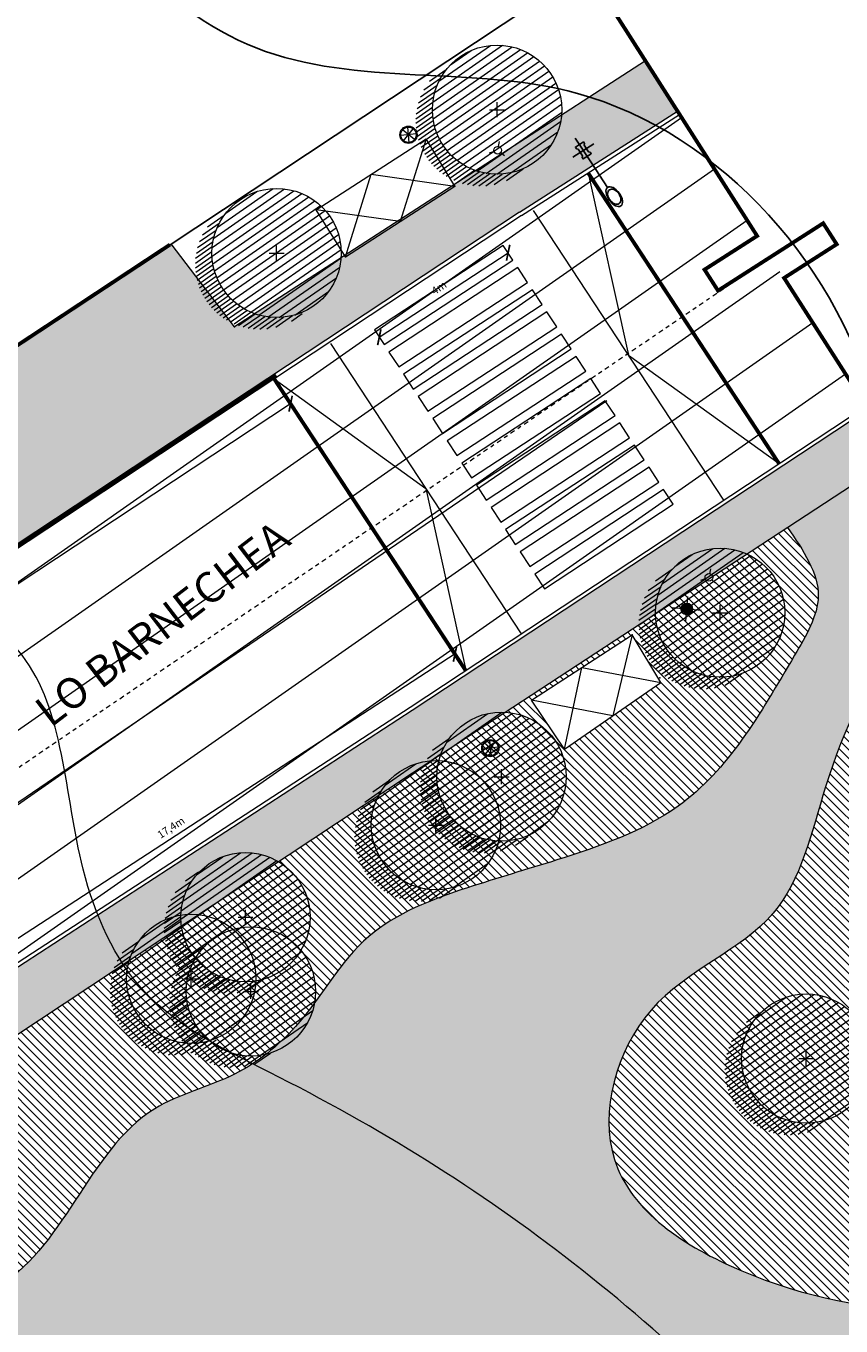
# Model space of a CAD drawing. Units: millimetres. Extents: x 272 to 4788, y 164 to 1506.
# Drawn here: x 1988 to 2009, y 1037 to 1071 of the extents above; entities that cross this region are included whole.
import ezdxf

# ---------------------------------------------------------------- set-up
doc = ezdxf.new("R2010")
doc.units = ezdxf.units.MM
doc.header["$LTSCALE"] = 0.1
doc.linetypes.add('ACAD_ISO03W100', pattern=[30, 12, -18])
doc.linetypes.add('CENTER', pattern=[2, 1.25, -0.25, 0.25, -0.25])
doc.layers.get('Defpoints').update_dxf_attribs({"color": 1})
for name, color, linetype, lineweight in [('00_arbol_exitente', 64, 'Continuous', 20), ('00_linea_cierro', 7, 'Continuous', 25), ('00_linea_ejes_calle', 254, 'Continuous', 18), ('00_linea_soleras_solerillas', 250, 'Continuous', 18), ('00_otros_poste_rollizo', 250, 'Continuous', 15), ('00_otros_señaletica', 7, 'Continuous', 15), ('02_linea_corte', 7, 'Continuous', 18), ('03_hatch_area_verde', 64, 'Continuous', 13), ('A01_NUEVO', 1, 'Continuous', 9), ('A09_ARBOL', 64, 'Continuous', 18), ('ACERAS', 7, 'Continuous', 15), ('ACHURADO ACERAS', 251, 'Continuous', 25), ('ACHURADO PAVIMENTOS', 252, 'Continuous', 18), ('BANCAS', 250, 'Continuous', 15), ('BASURERO', 250, 'Continuous', 15), ('C-TOPO-MINR', 8, 'Continuous', 9), ('TEXTOS', 7, 'Continuous', 13), ('VARIOS', 7, 'Continuous', 5)]:
    doc.layers.add(name, color=color, linetype=linetype, lineweight=lineweight)
for name, color, linetype in [('00_linea_accesos', 7, 'Continuous'), ('00_otros_luminaria', 250, 'Continuous'), ('00_otros_poste_hormigon', 2, 'Continuous')]:
    doc.layers.add(name, color=color, linetype=linetype)
doc.styles.get("Standard").update_dxf_attribs({"font": 'arial.ttf'})
doc.styles.add('TEXTOS', font='romans.shx', dxfattribs={"height": 0.4})
doc.dimstyles.new('Nixie', dxfattribs={"dimtxt": 0.2, "dimasz": 0.3, "dimexe": 0, "dimexo": 0, "dimgap": 0.1, "dimtad": 1, "dimdec": 1, "dimtxsty": 'Standard', "dimblk": 'ARCHTICK', "dimcen": 2.5, "dimse1": 1, "dimse2": 1, "dimclrd": 256, "dimclre": 256, "dimadec": 0, "dimazin": 0, "dimtfac": 1, "dimtdec": 1, "dimtmove": 0, "dimatfit": 3, "dimldrblk": 'ARCHTICK', "dimfxl": 1, "dimlwd": -1, "dimarcsym": 0})

# ---------------------------------------------------------------- blocks, each defined once
blk = doc.blocks.new('se')
at = {"layer": '00_otros_luminaria'}
blk.add_lwpolyline([(10760.65515653845, 10402.29804196354), (10759.93140901389, 10402.03536752906)], dxfattribs=at)
for major_axis, ratio in [((0.275078216874956, 0.1112723392814396), 0.5333930171091196), ((-0.2031837162126208, -0.0817855473953486), 0.6551279871018516)]:
    blk.add_ellipse((10759.65633079702, 10401.92409518979), major_axis=major_axis, ratio=ratio, dxfattribs=at)
at = {"layer": '00_otros_poste_hormigon'}
for points in [[(10760.65515653845, 10402.29804196354), (10761.38134331311, 10402.55407471205)], [(10761.12631569626, 10402.11955093291), (10760.9101841553, 10402.73256574268)]]:
    blk.add_lwpolyline(points, dxfattribs=at)
blk.add_lwpolyline([(10760.93249522317, 10402.26328201587), (10760.9508129125, 10402.30155030898), (10761.14886385104, 10402.37137742221), (10761.18713214415, 10402.35305973288), (10761.23428712952, 10402.36968523603), (10761.15115961377, 10402.60546016287), (10761.1040046284, 10402.58883465972), (10761.08568693907, 10402.55056636661), (10760.88763600052, 10402.48073925338), (10760.84936770741, 10402.49905694271), (10760.80221272205, 10402.48243143956), (10760.8853402378, 10402.24665651272)], close=True, dxfattribs=at)
blk = doc.blocks.new('shrub4')
at = {"layer": 'A09_ARBOL', "lineweight": 5}
h = blk.add_hatch(dxfattribs=at)
h.set_pattern_fill('ANSI31', color=256, scale=9e-05)
h.set_pattern_definition([(45, (0, 0), (-0.0002020557627240559, 0.000202055762724056), [])])
h.paths.add_polyline_path([(-0.0027211685513275, 6.05080416186e-05, 1), (0.0026822058713769, 6.05080416186e-05, 1)])
h = blk.add_hatch(dxfattribs=at)
h.set_pattern_fill('ANSI31', color=251, scale=5e-05)
h.set_pattern_definition([(45, (0, 0), (-0.0001122532015133644, 0.0001122532015133644), [])])
h.paths.add_polyline_path([(-0.0027211685513275, 6.05080416186e-05, -0.158228174763423), (-0.0022061601398753, 0.0016471868415186, 0.2402399967373125), (-0.0033211685513275, -0.0005394919583814, 0.7267754692709971), (0.0015671974599247, -0.0021261707582814, -0.612591115640022)])
at = {"layer": 'A09_ARBOL', "color": 7}
for p, q in [((-0.0003272337627916, 6.2429860977e-06), (0.0002882710828409999, 0.0001147730971395)), ((3.47837155456e-05, -0.0002472443811977), (-7.37463954962e-05, 0.0003682604644349))]:
    blk.add_line(p, q, dxfattribs=at)
at = {"layer": 'A09_ARBOL'}
blk.add_circle((-1.94813399753e-05, 6.05080416186e-05), 0.0027016872113522, dxfattribs=at)
blk = doc.blocks.new('SEÑALETICA')
at = {"layer": '00_otros_señaletica'}
for p, q in [((-4.24764498817489, 7.824944632903099), (-4.361717379006843, 7.759084907349166)), ((-4.161042447796448, 8.106664084010964), (-4.161042447796447, 7.974944632903099)), ((-3.960367516586049, 7.759084907349166), (-4.074439907418003, 7.824944632903098))]:
    blk.add_line(p, q, dxfattribs=at)
blk.add_circle((-4.161042447796446, 7.874944632903099), 0.1, dxfattribs=at)
blk = doc.blocks.new('fytj')
at = {"layer": 'BASURERO'}
for points in [[(10001.14947405931, 10000.10646832999), (10000.99052594069, 10000.47353167001)], [(10000.99948115599, 10000.10284473654), (10001.14051884401, 10000.47715526345)], [(10001.25715526345, 10000.21948115599), (10000.88284473654, 10000.36051884401)], [(10001.25163540721, 10000.37371725538), (10000.88836459279, 10000.20628274462)]]:
    blk.add_lwpolyline(points, dxfattribs=at)
for radius in [0.225, 0.2]:
    blk.add_circle((10001.07, 10000.29), radius, dxfattribs=at)
blk = doc.blocks.new('PTR')
h = blk.add_hatch()
h.set_pattern_fill('WOOD8', color=256, scale=0.1, angle=59.99999999999999, style=0, pattern_type=2)
h.set_pattern_definition([(49.69519999999999, (-14.61123669294401, -5.131172955254028), (0.3866021446292377, 0.4696155817057332), [0.0111803, -1.106853599999998]), (59.99999999999999, (-14.60400464213644, -5.1226466758124), (-0.0366025403784439, 0.1366025403784439), [0.011, -0.08900000000000001]), (78.43489999999998, (-14.59850464213644, -5.113120396370771), (0.0133976196361741, 0.2232050385548776), [0.0094868, -0.3067409]), (232.8750000000001, (-14.59660271834779, -5.10382616773671), (0.4366024105783609, 0.5562179014499755), [0.0080623, -0.7981635000000002]), (234.8056, (-14.60146874375158, -5.110254370966987), (0.5866021603275298, 0.8160257005770558), [0.0110454, -1.093490699999999]), (254.0362, (-14.60783476915536, -5.119280650408616), (-0.0633976551584943, -0.3098075712874923), [0.0123693, -0.3999412000000001]), (69.46230000000001, (-14.60723669294401, -5.124244752023752), (0.1633976594561176, 0.4830126758563202), [0.0060828, -0.6021935]), (53.65980000000003, (-14.60510271834779, -5.118548599601046), (-0.4866026472506856, -0.6428201923437649), [0.0090554, -0.8964831]), (245.7106, (-14.59973669294401, -5.111254370966987), (-0.3633973169429081, -0.829422879212586), [0.0100499, -0.9949377]), (228.6901, (-14.60387066754022, -5.120414625004832), (0.2866023729291713, 0.2964103450508066), [0.005099, -0.5048029]), (54.80559999999996, (-14.61487066754022, -5.139467183888089), (-0.5866021603275297, -0.8160257005770558), [0.0110454, -1.093490699999999]), (48.6901, (-14.60850464213644, -5.13044090444646), (-0.2866023729291714, -0.2964103450508064), [0.010198, -0.4997039000000001]), (59.99999999999999, (-14.60177259132887, -5.122780650408616), (-0.0366025403784439, 0.1366025403784439), [0.012, -0.08800000000000001]), (80.55600000000003, (-14.59577259132887, -5.112388345563203), (0.0767953581902945, 0.5330126614553583), [0.008544, -0.8458564]), (63.8141, (-14.59437066754023, -5.103960142332926), (0.6133968963421915, 1.262435814464475), [0.0150333, -1.488296299999999]), (54.80559999999996, (-14.58773669294401, -5.09046976127616), (-0.5866021603275297, -0.8160257005770558), [0.0110454, -1.093490699999999]), (59.99999999999999, (-14.58137066754022, -5.081443481834532), (-0.0366025403784439, 0.1366025403784439), [0.011, -0.08900000000000001]), (65.19440000000002, (-14.62587066754023, -5.158519742771347), (0.4133979066769596, 0.9160252230470008), [0.0110454, -1.093490699999999]), (54.80559999999996, (-14.62123669294401, -5.148493463329717), (-0.5866021603275297, -0.8160257005770558), [0.0110454, -1.093490699999999]), (59.99999999999999, (-14.6276027183478, -5.157519742771346), (-0.0366025403784439, 0.1366025403784439), [0.006, -0.094]), (65.19440000000002, (-14.62460271834779, -5.152323590348639), (0.4133979066769596, 0.9160252230470008), [0.0110454, -1.093490699999999]), (59.99999999999999, (-14.61996874375158, -5.142297310907011), (-0.0366025403784439, 0.1366025403784439), [0.01, -0.09]), (70.30480000000001, (-14.61496874375158, -5.133637056869167), (-0.2133979514555524, -0.5696150692593323), [0.0111803, -1.106853599999998]), (65.19440000000002, (-14.61120079455915, -5.123110777427537), (0.4133979066769596, 0.9160252230470008), [0.0110454, -1.093490699999999]), (54.80559999999996, (-14.60656681996293, -5.113084497985909), (-0.5866021603275297, -0.8160257005770558), [0.0110454, -1.093490699999999]), (54.80559999999996, (-14.60020079455915, -5.104058218544281), (-0.5866021603275297, -0.8160257005770558), [0.0110454, -1.093490699999999]), (51.86989999999996, (-14.59383476915536, -5.095031939102652), (-0.3866024734134899, -0.4696152551208509), [0.0141421, -0.6929646000000002]), (59.99999999999999, (-14.58510271834779, -5.083907583449668), (-0.0366025403784439, 0.1366025403784439), [0.015, -0.085]), (47.47120000000005, (-14.53514119412073, -5.117371685064807), (0.3366025220215779, 0.3830127494882165), [0.009219499999999999, -0.9127349]), (54.28940000000003, (-14.52890914331316, -5.110577456430747), (-0.5366026254066771, -0.729422747745957), [0.0100499, -0.9949377]), (68.13010000000001, (-14.53514119412073, -5.117371685064807), (0.2133975042326226, 0.5696151907024058), [0.007071099999999999, -0.7000357000000001]), (69.46230000000001, (-14.53250721952451, -5.110809507238315), (0.1633976594561176, 0.4830126758563202), [0.0121655, -0.5961107000000001]), (59.99999999999999, (-14.57823927033208, -5.186019742771347), (-0.0366025403784439, 0.1366025403784439), [0.012, -0.08800000000000001]), (50.53769999999995, (-14.57223927033208, -5.175627437925933), (-0.3366024179134131, -0.3830128619360765), [0.0060828, -0.6021935]), (261.8014, (-14.5683732449283, -5.170931285503227), (0.0633974810229658, 0.3098076403037902), [0.0053852, -0.5331312999999999]), (252.9946, (-14.56914119412073, -5.176261412522148), (0.2767951674184509, 0.8794228087739601), [0.0133417, -1.320824699999999]), (52.87500000000004, (-14.52964119412073, -5.107845405623177), (-0.4366024105783611, -0.5562179014499755), [0.0080623, -0.7981635000000002]), (67.12500000000001, (-14.52964119412073, -5.107845405623177), (0.2633976274061676, 0.6562177296393721), [0.0080623, -0.7981635000000002]), (59.99999999999999, (-14.57650721952451, -5.187019742771347), (-0.0366025403784439, 0.1366025403784439), [0.008, -0.092]), (254.0362, (-14.57250721952451, -5.180091539541071), (-0.0633976551584943, -0.3098075712874923), [0.0082462, -0.4040644000000002]), (56.63350000000007, (-14.56810529573586, -5.166467183888088), (-0.8866034559312279, -1.335640039168143), [0.0170294, -1.685909299999999]), (57.70939999999996, (-14.55873927033208, -5.152244752023753), (-1.286602179047138, -2.028461192613308), [0.02502, -2.4769792]), (63.17980000000002, (-14.5453732449283, -5.131094116929142), (0.7633982605138283, 1.522242782084914), [0.0180278, -1.784747899999999]), (69.46230000000001, (-14.53723927033208, -5.115005659661019), (0.1633976594561176, 0.4830126758563202), [0.0182483, -0.5900280000000003]), (70.30480000000001, (-14.57044504169802, -5.190519742771347), (-0.2133979514555524, -0.5696150692593323), [0.0111803, -1.106853599999998]), (75.94540000000002, (-14.56667709250559, -5.179993463329717), (-0.1133974755413784, -0.3964101669469926), [0.0145602, -0.7134508]), (59.99999999999999, (-14.56314119412073, -5.165869107676736), (-0.0366025403784439, 0.1366025403784439), [0.013, -0.087]), (51.86989999999996, (-14.55664119412073, -5.154610777427538), (-0.3866024734134899, -0.4696152551208509), [0.0141421, -0.6929646000000002]), (63.57630000000001, (-14.54790914331316, -5.143486421774555), (0.663398296240913, 1.34903769821024), [0.0160312, -1.587090699999999]), (51.25379999999996, (-14.54077516871694, -5.129130015314005), (0.4366028706721055, 0.5562175153230046), [0.0131529, -1.302141699999998]), (45.96380000000007, (-14.53254311790938, -5.118871685064807), (-0.2366023994404796, -0.2098077655513679), [0.0123693, -0.3999412000000001]), (59.99999999999999, (-14.52394504169802, -5.109979380219394), (-0.0366025403784439, 0.1366025403784439), [0.006999999999999999, -0.09300000000000001]), (234.8056, (-14.56810529573586, -5.166467183888088), (0.5866021603275298, 0.8160257005770558), [0.0220907, -1.082445399999999]), (55.23640000000007, (-14.58430144815857, -5.182519742771347), (-0.6366018544013781, -0.9026284494834996), [0.0240832, -1.1800763]), (59.99999999999999, (-14.570569397351, -5.162735133080519), (-0.0366025403784439, 0.1366025403784439), [0.023, -0.077]), (64.08560000000001, (-14.559069397351, -5.142816548793479), (0.5633978020202516, 1.175832844442542), [0.0280713, -1.375495499999999]), (59.99999999999999, (-14.54680144815857, -5.117567837487512), (-0.0366025403784439, 0.1366025403784439), [0.025, -0.075]), (67.12500000000001, (-14.5661149146791, -5.193019742771346), (0.2633976274061676, 0.6562177296393721), [0.0241868, -0.7820390000000002]), (66.34020000000001, (-14.55671299089044, -5.170735133080519), (0.3133972930099565, 0.7428203502397343), [0.0181108, -0.8874277000000002]), (57.51040000000003, (-14.54944504169802, -5.154146675812401), (-1.186604061541462, -1.855254950003443), [0.0230217, -2.2791512]), (53.4802, (-14.53707901629424, -5.134728091525359), (-1.559807569563911, -2.101666055466476), [0.0352278, -3.487555200000001]), (63.01280000000001, (-14.62240656592509, -5.160519742771347), (0.8133971047134689, 1.608845933068966), [0.0190263, -1.883603499999999]), (51.86989999999996, (-14.61377259132887, -5.143565260099443), (-0.3866024734134899, -0.4696152551208509), [0.0212132, -0.6858936]), (57.61410000000002, (-14.60067451511752, -5.126878726619969), (-1.236601074458929, -1.941859335545044), [0.0240208, -2.3780616]), (70.61970000000002, (-14.58780848971373, -5.106594116929144), (-0.3767941394554353, -1.05262821015468), [0.0162788, -1.6116032]), (59.99999999999999, (-14.58240656592509, -5.091237710468591), (-0.0366025403784439, 0.1366025403784439), [0.02, -0.08]), (56.82019999999997, (-14.6327988707705, -5.154519742771346), (-0.9366017897561209, -1.422243677852283), [0.0180278, -1.784747899999999]), (66.009, (-14.62293284536672, -5.139431285503226), (-0.4133975062746643, -0.9160253480863612), [0.019105, -1.891392299999999]), (66.70980000000003, (-14.61516489617429, -5.121976802831322), (-0.3633980394089321, -0.8294226438759942), [0.0171172, -1.694606999999999]), (54.28940000000003, (-14.60839694698185, -5.106254370966987), (-0.5366026254066771, -0.729422747745957), [0.0200998, -0.9848878]), (47.90519999999999, (-14.59666489617428, -5.089933862891298), (-0.6232055939747374, -0.6794224056278131), [0.0143178, -1.417464299999999]), (69.46230000000001, (-14.58706681996293, -5.079309507238317), (0.1633976594561176, 0.4830126758563202), [0.0121655, -0.5961107000000001]), (63.8141, (-14.6163443880986, -5.164019742771346), (0.6133968963421915, 1.262435814464475), [0.0150333, -1.488296299999999]), (47.19570000000002, (-14.60971041350238, -5.150529361714579), (-0.9098081532707784, -0.9758324690707804), [0.022561, -2.233541799999999]), (59.99999999999999, (-14.59438028648346, -5.133976802831323), (-0.0366025403784439, 0.1366025403784439), [0.025, -0.075]), (65.44030000000001, (-14.58188028648346, -5.112326167736712), (-0.4633980492993095, -1.002627639762964), [0.021095, -2.0884073]), (66.70980000000003, (-14.57311233729103, -5.093139634257239), (-0.3633980394089321, -0.8294226438759942), [0.0171172, -1.694606999999999]), (59.99999999999999, (-14.63886104859699, -5.151019742771346), (-0.0366025403784439, 0.1366025403784439), [0.017, -0.083]), (68.13010000000001, (-14.63036104859699, -5.136297310907012), (0.2133975042326226, 0.5696151907024058), [0.0282843, -0.6788225]), (57.61410000000002, (-14.61982515021213, -5.110048599601046), (-1.236601074458929, -1.941859335545044), [0.0240208, -2.3780616]), (54.47250000000007, (-14.60695912480835, -5.08976398991022), (1.223203900568716, 1.718654227868456), [0.0311448, -3.083337499999998]), (66.84280000000001, (-14.56005273685261, -5.196519742771347), (-0.6767941948764379, -1.572243531378614), [0.0251794, -2.492756299999999]), (59.99999999999999, (-14.55015081306396, -5.173369107676736), (-0.0366025403784439, 0.1366025403784439), [0.028, -0.07200000000000001]), (56.34780000000008, (-14.53615081306396, -5.149120396370772), (-1.723204027887969, -2.584679468403615), [0.04709559999999999, -4.6624691]), (59.99999999999999, (-14.59036362598506, -5.179019742771347), (-0.0366025403784439, 0.1366025403784439), [0.024, -0.076]), (64.76360000000001, (-14.57836362598506, -5.158235133080519), (0.4633982402305806, 1.002627602749625), [0.0240832, -1.1800763]), (58.15239999999999, (-14.56809567679263, -5.136450523389693), (-1.586602073403736, -2.548076534575054), [0.0310161, -3.070596399999999]), (57.27370000000004, (-14.55172965138885, -5.110103735872375), (-1.086602210252175, -1.682051032227968), [0.0210238, -2.0813558]), (54.80559999999996, (-14.60422003244561, -5.171019742771347), (-0.5866021603275297, -0.8160257005770558), [0.0220907, -1.082445399999999]), (59.99999999999999, (-14.59148798163805, -5.152967183888089), (-0.0366025403784439, 0.1366025403784439), [0.032, -0.068]), (61.90920000000001, (-14.57548798163805, -5.125254370966985), (1.36339531186154, 2.561474799161044), [0.0300167, -2.971649499999999]), (63.57630000000001, (-14.56135400704183, -5.098773608853454), (0.663398296240913, 1.34903769821024), [0.0160312, -1.587090699999999])])
edge = h.paths.add_edge_path()
edge.add_arc((-4.393229320548408, 7.926001110509358), 0.15, 0, 360)
for points in [[(-4.393229320548408, 7.601001110509357), (-4.393229320548408, 8.251001110509357)], [(-4.778229320548406, 7.926001110509358), (-4.008229320548408, 7.926001110509358)]]:
    blk.add_lwpolyline(points)
blk.add_circle((-4.393229320548408, 7.926001110509358), 0.15)
blk = doc.blocks.new('_ArchTick')
at = {"color": 0, "linetype": 'ByBlock', "lineweight": 100, "const_width": 0.15}
blk.add_lwpolyline([(-0.5, -0.5), (0.5, 0.5)], dxfattribs=at)
blk = doc.blocks.new('*D90')
at = {"layer": 'A01_NUEVO', "transparency": 16777216}
blk.add_line((1997.040494903183, 1062.856577234181), (2000.401330049007, 1065.061466298327), dxfattribs=at)
at = {"layer": 'Defpoints', "color": 0, "linetype": 'ACAD_ISO03W100', "transparency": 16777216}
for p in [(2000.274629340601, 1065.254591748824), (2000.401330049007, 1065.061466298327), (1996.913794194777, 1063.049702684678)]:
    blk.add_point(p, dxfattribs=at)
at = {"layer": 'A01_NUEVO', "linetype": 'ACAD_ISO03W100', "transparency": 16777216, "xscale": 0.3, "yscale": 0.3, "zscale": 0.3}
for p, rotation in [((2000.401330049007, 1065.061466298327), 33.26703449966761), ((1997.040494903183, 1062.856577234181), 213.2670344996676)]:
    blk.add_blockref('_ArchTick', p, dxfattribs=dict(at, rotation=rotation))
at = {"layer": 'A01_NUEVO', "color": 0, "linetype": 'ACAD_ISO03W100', "lineweight": 100, "transparency": 16777216, "insert": (1998.611204108107, 1064.126246387628), "char_height": 0.2, "attachment_point": 5, "rotation": 33.26703449966761}
blk.add_mtext('4m', dxfattribs=at)
blk = doc.blocks.new('*D91')
at = {"layer": 'A01_NUEVO', "transparency": 16777216}
blk.add_line((1994.728727365598, 1061.121902521573), (1973.947851384721, 1047.383032119442), dxfattribs=at)
at = {"layer": 'Defpoints', "color": 0, "linetype": 'ACAD_ISO03W100', "transparency": 16777216}
for p in [(1994.300048480522, 1061.770305373165), (1973.519172499644, 1048.031434971034), (1973.947851384721, 1047.383032119442)]:
    blk.add_point(p, dxfattribs=at)
at = {"layer": 'A01_NUEVO', "linetype": 'ACAD_ISO03W100', "transparency": 16777216, "xscale": 0.3, "yscale": 0.3, "zscale": 0.3}
for p, rotation in [((1994.728727365598, 1061.121902521573), 33.46990575679204), ((1973.947851384721, 1047.383032119442), 213.4699057567921)]:
    blk.add_blockref('_ArchTick', p, dxfattribs=dict(at, rotation=rotation))
at = {"layer": 'A01_NUEVO', "color": 0, "linetype": 'ACAD_ISO03W100', "lineweight": 100, "transparency": 16777216, "insert": (1984.216854279608, 1054.436145278485), "char_height": 0.2, "attachment_point": 5, "rotation": 33.46990575679208}
blk.add_mtext('24,9m', dxfattribs=at)
blk = doc.blocks.new('*D94')
at = {"layer": 'A01_NUEVO', "transparency": 16777216}
blk.add_line((1999.016982799538, 1054.593394277741), (1984.471560208827, 1045.110183677393), dxfattribs=at)
at = {"layer": 'Defpoints', "color": 0, "linetype": 'ACAD_ISO03W100', "transparency": 16777216}
for p in [(1999.296221777538, 1054.165095349249), (1984.471560208827, 1045.110183677393), (1984.750799186826, 1044.6818847489)]:
    blk.add_point(p, dxfattribs=at)
at = {"layer": 'A01_NUEVO', "linetype": 'ACAD_ISO03W100', "transparency": 16777216, "xscale": 0.3, "yscale": 0.3, "zscale": 0.3}
for p, rotation in [((1999.016982799538, 1054.593394277741), 33.1032311395037), ((1984.471560208827, 1045.110183677393), 213.1032311395037)]:
    blk.add_blockref('_ArchTick', p, dxfattribs=dict(at, rotation=rotation))
at = {"layer": 'A01_NUEVO', "color": 0, "linetype": 'ACAD_ISO03W100', "lineweight": 100, "transparency": 16777216, "insert": (1991.624014367376, 1050.03624031458), "char_height": 0.2, "attachment_point": 5, "rotation": 33.10323113950366}
blk.add_mtext('17,4m', dxfattribs=at)

msp = doc.modelspace()

# ---------------------------------------------------------------- hatches: boundary and pattern name
at = {"layer": '03_hatch_area_verde'}
h = msp.add_hatch(dxfattribs=at)
h.set_pattern_fill('ANSI31', color=256, scale=0.05, angle=90, style=0)
h.set_pattern_definition([(135, (0, 0), (-0.1122532015133644, -0.1122532015133644), [])])
edge = h.paths.add_edge_path()
edge.add_spline(control_points=[(1981.955258079668, 1038.45212841751), (1982.504071167049, 1038.234811627282), (1984.081505526983, 1037.61020851681), (1988.431459193623, 1037.51431175285), (1989.683489568212, 1042.621825870169), (1993.270690667242, 1043.438161675978), (1995.207167887136, 1045.004632357147), (1996.479725358214, 1047.457636756021), (1999.226740875354, 1048.483096591647), (2001.824405243664, 1049.237674739068), (2003.605316779067, 1049.852298512116), (2004.439075664875, 1050.356577206321)], knot_values=[9.079526448120092, 9.079526448120092, 9.079526448120092, 9.079526448120092, 10.86946451963246, 14.224264218299, 20.49392482619083, 22.76625066039029, 24.7781617602958, 27.81304299170914, 30.6846359397935, 33.12644794172742, 36.09914842836604, 36.09914842836604, 36.09914842836604, 36.09914842836604], degree=3, periodic=0)
edge.add_line((2004.439075664877, 1050.356577206322), (1998.978766520749, 1052.182080879675))
edge.add_line((1998.978766520749, 1052.182080879676), (1997.909738045769, 1051.481912088782))
edge.add_line((1997.90973804577, 1051.481912088781), (1984.284616048621, 1042.455295249523))
edge.add_arc((2020.145348421561, 1018.909409380405), 42.89989356263322, 146.7113998898377, 152.90016352482)
edge = h.paths.add_edge_path(flags=16)
edge.add_line((1986.577141137218, 1039.943167812865), (1986.618999789829, 1039.936250212015))
edge.add_line((1986.618999789829, 1039.936250212015), (1986.648117332966, 1039.895603334131))
edge.add_line((1986.648117332965, 1039.895603334132), (1986.546500138254, 1039.822809476293))
edge.add_line((1986.546500138252, 1039.822809476293), (1986.662970310725, 1039.660221964847))
edge.add_line((1986.662970310726, 1039.660221964848), (1987.117078291193, 1039.038454902288))
edge.add_ellipse((1987.300655891551, 1038.805326560949), major_axis=(-0.1835776003595916, 0.2331283413379898), ratio=0.5333930171060275, start_angle=0, end_angle=359.9999999999999)
edge.add_line((1987.11707829119, 1039.03845490229), (1986.662970310726, 1039.660221964847))
edge.add_line((1986.662970310726, 1039.660221964848), (1986.546500138253, 1039.822809476293))
edge.add_line((1986.546500138252, 1039.822809476293), (1986.444882943541, 1039.750015618454))
edge.add_line((1986.444882943542, 1039.750015618453), (1986.415765400406, 1039.790662496339))
edge.add_line((1986.415765400406, 1039.790662496338), (1986.300389320087, 1040.003238036065))
edge.add_line((1986.300389320087, 1040.003238036066), (1986.258530667476, 1040.010155636917))
edge.add_line((1986.258530667475, 1040.010155636915), (1986.229413124341, 1040.0508025148))
edge.add_line((1986.229413124342, 1040.050802514802), (1986.432647513764, 1040.196390230478))
edge.add_line((1986.432647513764, 1040.196390230477), (1986.461765056899, 1040.155743352591))
edge.add_line((1986.461765056899, 1040.15574335259), (1986.577141137216, 1039.943167812864))
edge = h.paths.add_edge_path(flags=0)
edge.add_ellipse((1987.300655891551, 1038.805326560949), major_axis=(-0.1352091464687027, 0.172310722263615), ratio=0.6551279871022819, start_angle=0, end_angle=360)
edge = h.paths.add_edge_path()
edge.add_spline(control_points=[(2004.439075664875, 1050.356577206321), (2004.574119217712, 1050.438255000279), (2006.062012653426, 1051.413681418075), (2007.249393622504, 1053.512567240173), (2008.843754019502, 1056.198981607193), (2008.095143813099, 1057.294799981564), (2007.690136800592, 1057.887662853042)], knot_values=[0, 0, 0, 0, 0.4814869647155309, 5.457642847713753, 7.120013407542068, 9.079526448120092, 9.079526448120092, 9.079526448120092, 9.079526448120092], degree=3, periodic=0)
edge.add_line((2007.690136800592, 1057.887662853042), (2005.748785317087, 1056.616159097326))
edge.add_line((2005.748785317087, 1056.616159097326), (2005.813640636526, 1056.43698129202))
edge.add_line((2005.813640636526, 1056.436981292019), (2005.547585004598, 1056.484381335722))
edge.add_line((2005.5475850046, 1056.484381335722), (1998.978766520751, 1052.182080879675))
edge.add_line((1998.978766520749, 1052.182080879676), (2004.439075664877, 1050.356577206323))
h.paths.add_polyline_path([(2001.870410888839, 1052.101040209749), (2001.007936088429, 1053.386418242463), (2003.637617639705, 1055.084658868306), (2004.384972658893, 1053.842059713684)], flags=16)
edge = h.paths.add_edge_path()
edge.add_spline(control_points=[(2012.505631252819, 1056.189889413327), (2011.936997600455, 1055.846960334626), (2010.057213347229, 1054.713293751432), (2008.871064830316, 1052.001720386139), (2008.299711094204, 1049.769030857122), (2008.058456062464, 1049.146537255017)], knot_values=[0, 0, 0, 0, 1.963992176228347, 6.492576744007938, 8.488206568442116, 8.488206568442116, 8.488206568442116, 8.488206568442116], degree=3, periodic=0)
edge.add_line((2008.058456062455, 1049.146537254988), (2018.383676752483, 1045.694584663972))
edge.add_line((2018.383676752482, 1045.694584663971), (2012.505631252818, 1056.189889413328))
edge = h.paths.add_edge_path()
edge.add_spline(control_points=[(2008.058456062464, 1049.146537255017), (2007.868035778026, 1048.655209020658), (2007.037781435968, 1047.030545401276), (2003.646303613799, 1045.878695331113), (2002.31802032091, 1040.866566396974), (2008.095215140284, 1037.11428358723), (2015.446679036204, 1037.089769139788), (2019.060078674785, 1040.803357747879), (2020.369424385435, 1042.149013850621)], knot_values=[8.488206568442116, 8.488206568442116, 8.488206568442116, 8.488206568442116, 10.06333806337935, 14.12895319026284, 18.14254183694703, 22.5552403179454, 32.23066114406858, 37.72901775009338, 37.72901775009338, 37.72901775009338, 37.72901775009338], degree=3, periodic=0)
edge.add_line((2020.369424385435, 1042.149013850621), (2018.383676752482, 1045.694584663972))
edge.add_line((2018.383676752482, 1045.694584663971), (2008.058456062453, 1049.146537254987))
at = {"layer": 'ACHURADO ACERAS', "lineweight": 18}
h = msp.add_hatch(dxfattribs=at)
h.set_pattern_fill('AR-SAND', color=256, scale=0.006999999999999999, angle=61.51406376166874)
h.set_pattern_definition([(99.01406376166867, (2961.462005203199, -521.6720353199377), (-0.3064552921106116, 0.1535513077525544), [0, -0.2702559999999996, 0, -0.3022599999999996, 0, -0.2889249999999996]), (69.01406376166871, (2961.462005203199, -521.6720353199377), (-0.2909515735232499, 0.5158902899255469), [0, -0.145796, 0, -0.243586, 0, -0.09334500000000001]), (29.0140637616687, (2961.357700623679, -521.8642529578572), (0.2631965762031838, 0.4871409959776753), [0, -0.0889, 0, -0.3200399999999999, 0, -0.4178299999999999]), (19.01406376166869, (2961.357700623679, -521.8642529578572), (0.1177629049853506, 0.5442083318515173), [0, -0.04445, 0, -0.209804, 0, -0.24003])])
h.paths.add_polyline_path([(1985.697616970884, 1056.20285458039), (1985.288788393836, 1056.793078318599), (1986.789471569819, 1057.734996823318), (1987.163146267544, 1057.171760659991), (2000.696179403056, 1066.118861281142), (2004.818641183852, 1068.757911590222), (2003.982888212144, 1070.069226121639), (1993.263014833101, 1063.129241928056), (1991.611545876657, 1065.293339052349), (1984.781032101366, 1060.762114631399), (1985.762056910191, 1059.184017062637), (1984.233241241421, 1058.282230696073), (1983.186954313839, 1059.704635730492), (1976.833462308469, 1055.48985788506), (1978.238410613934, 1053.196612666003), (1973.825051676996, 1050.201091754353), (1974.581702669398, 1048.85378488141)])
edge = h.paths.add_edge_path()
edge.add_line((1997.90973804577, 1051.481912088781), (2010.409529625334, 1059.668751037901))
edge.add_line((2010.409529625334, 1059.668751037901), (2009.580460222241, 1060.837383142861))
edge.add_line((2009.580460222241, 1060.837383142861), (1997.897485368555, 1053.121472235777))
edge.add_line((1997.897485368555, 1053.121472235777), (1984.806599479676, 1044.598887646467))
edge.add_arc((1992.005607411366, 1034.227396715247), 12.6251154187564, 124.7650967631932, 152.0491680283237)
edge.add_arc((2012.468552150883, 1021.10175983025), 36.90763312733897, 148.9377413435772, 150.5241728322485)
edge.add_line((1980.338118685532, 1039.262393860781), (1981.021425979223, 1038.974543987784))
edge.add_arc((2033.626706249653, 1012.396125634736), 58.93833925790739, 153.1951588823135, 155.0478630976426)
edge.add_line((1980.189641353873, 1037.259913154025), (1981.277073491413, 1037.065897797488))
edge.add_arc((2020.145348421559, 1018.909409380405), 42.89989356263079, 146.7113998898368, 154.9613699249999, ccw=False)
edge.add_line((1984.28461604862, 1042.455295249523), (1997.90973804577, 1051.481912088781))
at = {"layer": 'ACHURADO PAVIMENTOS'}
h = msp.add_hatch(dxfattribs=at)
h.set_pattern_fill('ANSI31', color=256, scale=0.5, angle=350.0000000000001, style=0)
h.set_pattern_definition([(35.00000000000004, (0, 0), (-0.9105525927072854, 1.300403870308774), [])])
h.paths.add_polyline_path([(1942.95023236234, 1056.631044696251), (1947.226025709398, 1053.601259278963), (1960.986878648957, 1052.494701741303), (1956.164033552395, 1055.939294992664), (1947.066076463406, 1062.415671410259), (1938.348327938731, 1068.862043804486), (1921.220700226083, 1080.917690575926), (1916.492880799185, 1075.598624578074), (1939.062838351778, 1059.371648456049)])
edge = h.paths.add_edge_path()
edge.add_line((2009.737187914743, 1061.060733276015), (2004.874643698286, 1068.670042430962))
edge.add_line((2004.874643698286, 1068.670042430962), (2000.750714881686, 1066.035037513165))
edge.add_line((2000.750714881686, 1066.035037513165), (1973.519172499644, 1048.031434971033))
edge.add_arc((1961.379716406739, 1067.023772270667), 22.54052506785659, 294.3939712277669, 302.58575876603544, ccw=False)
edge.add_arc((1970.244064282618, 1048.990488853039), 2.534372632715248, 230.6458495566456, 280.11465729682857, ccw=False)
edge.add_line((1968.636988313611, 1047.030807381141), (1960.986878648956, 1052.494701741304))
edge.add_line((1960.986878648956, 1052.494701741304), (1947.226025709398, 1053.601259278963))
edge.add_line((1947.226025709398, 1053.601259278963), (1947.675693927917, 1053.282628769839))
edge.add_arc((1939.903627695131, 1039.922481465506), 15.45634334246885, 33.08454627350193, 59.8119347983224, ccw=False)
edge.add_arc((1947.357052915033, 1046.158124498608), 5.9214168871625, -15.986437746766228, 21.82688909471949, ccw=False)
edge.add_line((1953.049470337775, 1044.527308188645), (1949.924432459044, 1037.33894716807))
edge.add_arc((2093.772121871378, 987.8616914701004), 152.1188896247585, 161.0190444070516, 164.298784775692)
edge.add_line((1947.329395449774, 1029.028236854389), (1953.412536247863, 1028.539070569975))
edge.add_arc((2081.830117696519, 992.5838847808411), 133.3561045106424, 164.2584300771584, 164.358472203222, ccw=False)
edge.add_arc((1974.252952239555, 1021.944358596307), 21.86776574379133, 132.4191805018555, 161.8308447849811, ccw=False)
edge.add_arc((1963.579810501295, 1032.999217951112), 6.520859508664315, -0.18992699734531016, 128.7070982288853, ccw=False)
edge.add_arc((2017.677341297804, 1018.732209260726), 49.66361125575407, 163.3312754752728, 170.059991142339)
edge.add_line((1968.759229007868, 1027.304990195283), (1975.907160642652, 1026.730200415617))
edge.add_arc((2034.044775690679, 1017.006634636932), 58.9451441165853, 167.1355127257267, 170.5051140341205, ccw=False)
edge.add_arc((2012.468552150913, 1021.101759830287), 37.00763312734401, 148.9419406832174, 165.8790001684765, ccw=False)
edge.add_arc((1992.005607411361, 1034.227396715245), 12.72511541875414, 124.7584046371978, 152.0369236654486, ccw=False)
edge.add_line((1984.750799186835, 1044.681884748906), (1997.842650053566, 1053.205097569601))
edge.add_line((1997.842650053566, 1053.205097569601), (2009.737187914743, 1061.060733276015))
h = msp.add_hatch(dxfattribs=at)
h.set_pattern_fill('DASH', color=256, scale=0.1, angle=-18.48593623833127)
h.set_pattern_definition([(341.5140637616687, (1448.485355595184, 156.2506681828492), (0.401787799492127, 0.200447160566755), [0.3174999999999997, -0.3174999999999997])])
edge = h.paths.add_edge_path()
edge.add_spline(control_points=[(2020.369424385435, 1042.149013850621), (2019.060078674785, 1040.803357747879), (2015.446679036204, 1037.089769139788), (2008.095215140284, 1037.11428358723), (2002.31802032091, 1040.866566396974), (2003.646303613799, 1045.878695331113), (2007.037781435968, 1047.030545401276), (2007.868035778026, 1048.655209020658), (2008.058456062464, 1049.146537255017)], knot_values=[8.488206568442116, 8.488206568442116, 8.488206568442116, 8.488206568442116, 13.98656317446691, 23.6619840005901, 28.07468248158846, 32.08827112827264, 36.15388625515614, 37.72901775009338, 37.72901775009338, 37.72901775009338, 37.72901775009338], degree=3, periodic=0)
edge.add_line((2008.058456062453, 1049.146537254989), (2004.439075664877, 1050.356577206324))
edge.add_spline(control_points=[(2004.439075664875, 1050.356577206321), (2003.605316779067, 1049.852298512116), (2001.824405243664, 1049.237674739068), (1999.226740875354, 1048.483096591647), (1996.479725358214, 1047.457636756021), (1995.207167887136, 1045.004632357147), (1993.270690667242, 1043.438161675978), (1989.683489568212, 1042.621825870169), (1988.431459193623, 1037.51431175285), (1984.081505526983, 1037.61020851681), (1982.504071167049, 1038.234811627282), (1981.955258079668, 1038.45212841751)], knot_values=[9.079526448120092, 9.079526448120092, 9.079526448120092, 9.079526448120092, 12.05222693475871, 14.49403893669264, 17.36563188477699, 20.40051311619034, 22.41242421609584, 24.68475005029531, 30.95441065818714, 34.30921035685368, 36.09914842836604, 36.09914842836604, 36.09914842836604, 36.09914842836604], degree=3, periodic=0)
edge.add_arc((2020.145348421564, 1018.909409380415), 42.89989356263199, 152.9001635248342, 161.3001140560643)
edge.add_line((1979.510100944933, 1032.663591660654), (1980.178370095623, 1032.475318637653))
edge.add_line((1980.178370095623, 1032.475318637653), (1989.668538884755, 1032.666096922055))
edge.add_line((1989.668538884756, 1032.666096922054), (1999.604970443709, 1032.930159176538))
edge.add_line((1999.604970443709, 1032.930159176537), (2009.533792277726, 1033.171459794734))
edge.add_line((2009.533792277725, 1033.171459794735), (2019.470167554578, 1033.37227652106))
edge.add_line((2019.470167554579, 1033.372276521059), (2020.369424385436, 1042.149013850619))
edge = h.paths.add_edge_path(flags=16)
edge.add_arc((1984.545656683845, 1033.742984546457), 0.3500000000003637, -18.48593623833127, 341.5140637616687)
h.paths.add_polyline_path([(1983.486045913822, 1033.809099328977), (1983.503630071119, 1033.601998393653), (1983.333067478629, 1033.483219599069), (1983.144920728842, 1033.571541739808), (1983.127336571546, 1033.778642675131), (1983.297899164035, 1033.897421469716)], flags=16)
edge = h.paths.add_edge_path(flags=0)
edge.add_arc((1983.315483321333, 1033.690320534391), 0.1499999999996362, -18.48593623833127, 341.5140637616687)
h.paths.add_polyline_path([(1983.338342311007, 1033.657495748165), (1983.275626727747, 1033.686936461742), (1983.332480925241, 1033.726529393271)], flags=0)
edge = h.paths.add_edge_path()
edge.add_spline(control_points=[(2008.058456062464, 1049.146537255017), (2008.299711094204, 1049.769030857122), (2008.871064830316, 1052.001720386139), (2010.057213347229, 1054.713293751432), (2011.936997600455, 1055.846960334626), (2012.753038576557, 1056.365409015556)], knot_values=[0, 0, 0, 0, 1.995629824434179, 6.524214392213769, 8.488206568442116, 8.488206568442116, 8.488206568442116, 8.488206568442116], degree=3, periodic=0)
edge.add_line((2012.753038576557, 1056.365409015556), (2010.409529625334, 1059.668751037901))
edge.add_line((2010.409529625334, 1059.668751037901), (2007.690136800592, 1057.887662853042))
edge.add_spline(control_points=[(2007.690136800592, 1057.887662853042), (2008.095143813099, 1057.294799981564), (2008.843754019502, 1056.198981607193), (2007.249393622504, 1053.512567240173), (2006.062012653426, 1051.413681418075), (2004.574119217712, 1050.438255000279), (2004.439075664875, 1050.356577206321)], knot_values=[0, 0, 0, 0, 1.959513040578024, 3.62188360040634, 8.598039483404563, 9.079526448120092, 9.079526448120092, 9.079526448120092, 9.079526448120092], degree=3, periodic=0)
edge.add_line((2004.439075664877, 1050.356577206322), (2008.058456062453, 1049.146537254987))

# ---------------------------------------------------------------- linework, layer by layer
at = {"layer": '00_linea_accesos', "const_width": 0.1}
for points in [[(1976.934871230428, 1055.59807426849), (1991.582571508763, 1065.273158673583)], [(1978.818640669836, 1051.60180193844), (1985.763937059922, 1056.186749800579), (1994.349698124397, 1061.871024282803)]]:
    msp.add_lwpolyline(points, dxfattribs=at)
at = {"layer": '00_linea_cierro'}
msp.add_lwpolyline([(2002.458583894533, 1072.489044262592), (1971.116573030539, 1051.697389388517), (1955.168388090994, 1061.445076146612), (1949.348195908065, 1065.626821386952)], dxfattribs=at)
at = {"layer": '00_linea_ejes_calle', "linetype": 'CENTER'}
msp.add_lwpolyline([(2007.246555333882, 1064.951892731423), (1977.96906186524, 1045.051217932348)], dxfattribs=at)
at = {"layer": '00_linea_soleras_solerillas'}
for points in [[(2000.696799732773, 1066.119258393697), (2004.818641183852, 1068.757911590222)], [(2000.750714881686, 1066.035037513165), (2004.872387421196, 1068.673582578633)], [(2000.69556499009, 1066.118455074005), (1973.464022608046, 1048.114852531874)], [(2000.750714881686, 1066.035037513165), (1973.519172499644, 1048.031434971034)], [(1984.750799186835, 1044.681884748906), (1997.842650053566, 1053.205097569601), (2009.737187914743, 1061.060733276015)], [(1984.805358801921, 1044.598079925645), (1997.897485368555, 1053.121472235777), (2009.791091111426, 1060.976492333421)]]:
    msp.add_lwpolyline(points, dxfattribs=at)
msp.add_spline([(2007.690136800592, 1057.887662853042), (2008.489455791462, 1056.098595034522), (2007.871639227274, 1054.555293559728), (2004.832144067893, 1050.615295757934), (2001.674942750023, 1049.214053509623), (1999.344012050903, 1048.486590056312), (1996.768470712655, 1047.216697220294), (1994.853196977519, 1044.862503829873), (1993.268424697548, 1043.623035871179), (1991.18399396837, 1042.718265438823), (1986.998042650382, 1038.050672101415), (1983.648080314665, 1037.870557278886), (1981.955258079668, 1038.45212841751)], degree=3, dxfattribs=at)
msp.add_open_spline([(2012.505631252819, 1056.189889413327), (2011.936997600454, 1055.846960334626), (2010.057213347228, 1054.713293751433), (2008.650954743268, 1051.498541702387), (2007.738827556969, 1047.268642203317), (2003.6463036138, 1045.878695331114), (2002.31802032091, 1040.866566396974), (2008.095215140286, 1037.114283587231), (2015.446679036205, 1037.089769139785), (2019.060078674785, 1040.80335774788), (2020.369424385435, 1042.149013850621)], degree=3, knots=[0, 0, 0, 0, 1.963992176228644, 6.492576744008725, 10.06333806338035, 14.1289531902641, 18.14254183694723, 22.555240317946, 32.23066114406959, 37.72901775009421, 37.72901775009421, 37.72901775009421, 37.72901775009421], dxfattribs=at)
at = {"layer": '02_linea_corte', "const_width": 0.1}
msp.add_lwpolyline([(2002.206578385298, 1072.856294749681), (2006.894689748705, 1065.500546384025), (2005.52305561722, 1064.62088242108), (2005.874921202403, 1064.072228768479), (2008.618189465402, 1065.831556694393), (2008.970055050572, 1065.282903041797), (2007.598420919084, 1064.403239078841), (2012.745158912883, 1056.359818900386)], dxfattribs=at)
at = {"layer": 'A01_NUEVO', "const_width": 0.1}
for points in [[(2002.484838761972, 1067.149085292519), (2007.464044211021, 1059.559456887375)], [(1994.295867353726, 1061.776678518243), (1999.291515478642, 1054.161987118388)]]:
    msp.add_lwpolyline(points, dxfattribs=at)
at = {"layer": 'A01_NUEVO'}
for points in [[(2002.489019888767, 1067.142712147442), (2003.538146165083, 1062.385502729451), (2007.468673957377, 1059.56251455983)], [(2001.057780666325, 1066.16623695244), (2006.018511663841, 1058.604768506461)], [(1997.167195611589, 1062.663451783684), (2000.528030757412, 1064.868340847828), (2000.274629340601, 1065.254591748824), (1996.913794194778, 1063.049702684678), (1997.16719561159, 1062.663451783682)], [(1997.547297736805, 1062.084075432193), (2000.908132882628, 1064.288964496337), (2000.654731465817, 1064.675215397333), (1997.293896319993, 1062.470326333187), (1997.547297736806, 1062.084075432191)], [(1997.92739986202, 1061.504699080701), (2001.288235007844, 1063.709588144846), (2001.034833591033, 1064.095839045842), (1997.673998445209, 1061.890949981695), (1997.927399862022, 1061.5046990807)], [(1998.307501987236, 1060.92532272921), (2001.66833713306, 1063.130211793354), (2001.414935716249, 1063.51646269435), (1998.054100570426, 1061.311573630204), (1998.307501987238, 1060.925322729209)], [(1998.687604112452, 1060.345946377719), (2002.048439258276, 1062.550835441863), (2001.795037841465, 1062.937086342859), (1998.434202695642, 1060.732197278713), (1998.687604112454, 1060.345946377717)], [(1995.765691015531, 1062.694340804241), (2000.737048025821, 1055.116675499302)], [(1999.067706237668, 1059.766570026228), (2002.428541383492, 1061.971459090372), (2002.175139966681, 1062.357709991368), (1998.814304820857, 1060.152820927222), (1999.06770623767, 1059.766570026226)], [(1994.300048480522, 1061.770305373165), (1998.251369520676, 1058.905508151772), (1999.296221777538, 1054.165095349249)], [(1999.447808362884, 1059.187193674736), (2002.808643508708, 1061.39208273888), (2002.555242091897, 1061.778333639876), (1999.194406946074, 1059.57344457573), (1999.447808362886, 1059.187193674735)], [(2002.971464624049, 1061.194737398126), (1977.230721687493, 1043.616104736053)], [(1999.8279104881, 1058.607817323245), (2003.188745633924, 1060.812706387389), (2002.935344217113, 1061.198957288385), (1999.574509071289, 1058.994068224239), (1999.827910488102, 1058.607817323244)], [(2000.208012613316, 1058.028440971754), (2003.56884775914, 1060.233330035898), (2003.315446342329, 1060.619580936894), (1999.954611196505, 1058.414691872748), (2000.208012613318, 1058.028440971752)], [(2000.588114738533, 1057.449064620261), (2003.948949884356, 1059.653953684405), (2003.695548467545, 1060.040204585401), (2000.334713321722, 1057.835315521255), (2000.588114738535, 1057.449064620259)], [(2000.968216863748, 1056.86968826877), (2004.329052009572, 1059.074577332914), (2004.075650592761, 1059.46082823391), (2000.714815446938, 1057.255939169764), (2000.96821686375, 1056.869688268768)], [(2001.348318988965, 1056.290311917277), (2004.709154134788, 1058.495200981421), (2004.455752717977, 1058.881451882417), (2001.094917572154, 1056.676562818271), (2001.348318988967, 1056.290311917275)]]:
    msp.add_lwpolyline(points, dxfattribs=at)
at = {"layer": 'ACERAS'}
for points in [[(2003.982888212144, 1070.069226121639), (1993.263014833101, 1063.129241928056), (1991.611545876657, 1065.293339052349)], [(2010.563392611545, 1059.769524837233), (1997.90973804577, 1051.481912088781), (1984.28461604862, 1042.455295249523)]]:
    msp.add_lwpolyline(points, dxfattribs=at)
for p in [(1991.64265530028, 1065.252573033746), (1993.263014833101, 1063.129241928056), (1997.90973804577, 1051.481912088781)]:
    msp.add_point(p, dxfattribs=at)
at = {"layer": 'BANCAS'}
for points in [[(1995.390783004796, 1066.182109859613), (1998.264783223294, 1068.038130763501)], [(1996.16128657559, 1064.954459971659), (1996.827783114045, 1067.110120311557), (1999.012138242483, 1066.795531608879), (1998.264783223294, 1068.038130763501), (1997.586712409036, 1065.874995790269), (1995.390783004796, 1066.182109859613)], [(1999.012138242483, 1066.795531608879), (1998.264783223294, 1068.038130763501)], [(1996.16128657559, 1064.954459971659), (1999.012138242483, 1066.795531608879)], [(1996.16128657559, 1064.954459971659), (1995.390783004796, 1066.182109859613)], [(2001.007936088429, 1053.386418242463), (2003.637617639705, 1055.084658868306)], [(2001.870410888839, 1052.101040209749), (2002.322776864066, 1054.235538555386), (2004.384972658893, 1053.842059713684), (2003.637617639705, 1055.084658868306), (2003.127691773867, 1052.971549961717), (2001.007936088429, 1053.386418242463)], [(2001.870410888839, 1052.101040209749), (2004.384972658893, 1053.842059713684)], [(2001.870410888839, 1052.101040209749), (2001.007936088429, 1053.386418242463)]]:
    msp.add_lwpolyline(points, dxfattribs=at)
for p in [(1999.012138242483, 1066.795531608879), (1995.390783004796, 1066.182109859613), (1996.16128657559, 1064.954459971659), (2003.637617639705, 1055.084658868306), (2004.360785558057, 1053.96773086621), (2001.870410888839, 1052.101040209749)]:
    msp.add_point(p, dxfattribs=at)
at = {"layer": 'C-TOPO-MINR', "linetype": 'Continuous', "lineweight": -3}
msp.add_open_spline([(1990.470230519164, 1072.878826814245), (1991.383694103356, 1071.791430750208), (1994.973365465502, 1069.093487919192), (2003.640454579445, 1070.777403375789), (2010.875433251365, 1062.701326773005), (2010.253330181556, 1054.355841275698), (2017.705776052138, 1049.401768233298), (2022.159399165403, 1045.30291343692), (2025.420295639176, 1042.301774534931)], degree=3, knots=[5.955955555235671, 5.955955555235671, 5.955955555235671, 5.955955555235671, 10.07149218311421, 18.53728435968374, 30.14628248705025, 36.50726925123406, 41.47833185284158, 55.06914205163337, 55.06914205163337, 55.06914205163337, 55.06914205163337], dxfattribs=at)
at = {"layer": 'C-TOPO-MINR'}
msp.add_open_spline([(2012.238443181786, 1028.674508970453), (2011.378639476185, 1029.79269460259), (2008.169955178356, 1033.281563219039), (2002.603855842344, 1038.702618100563), (1996.121244212995, 1042.834197492941), (1990.705795158319, 1045.308871594692), (1988.814067500834, 1049.605999724262), (1988.842336525525, 1054.500933547269), (1983.997866040603, 1057.072344133664), (1979.684055578503, 1058.732625308974), (1978.368586481105, 1063.185360181867), (1976.605929295089, 1064.85980501301), (1975.529869662811, 1065.667147303993)], degree=3, knots=[12.70851735622909, 12.70851735622909, 12.70851735622909, 12.70851735622909, 16.93178848438791, 26.64374185905885, 36.00970964190047, 40.17235688305968, 43.7400128747006, 49.54653939234644, 53.22143468875064, 59.22082399039773, 62.43171541291059, 66.39054975417561, 66.39054975417561, 66.39054975417561, 66.39054975417561], dxfattribs=at)

# ---------------------------------------------------------------- block references
at = {"layer": '00_arbol_exitente', "xscale": 624.0553576779278, "yscale": 624.0553576779278, "zscale": 624.0553576779278, "rotation": 349.8982638946125}
for p in [(2000.117458698859, 1068.756429380371), (1994.369169563021, 1065.015203760372), (2005.935096732911, 1055.626363511447), (2000.234471841112, 1051.347281938893), (1998.52473796054, 1050.081893576029), (1993.556874064459, 1047.680136446343), (1992.144118005486, 1046.072109917382), (1993.699982403183, 1045.742797032766), (2008.181660594195, 1043.990656407143)]:
    msp.add_blockref('shrub4', p, dxfattribs=at)
at = {"layer": '00_linea_cierro', "lineweight": 30, "rotation": 341.5140637616687}
for p in [(-10658.0381015338, -5245.091500550276), (-10655.9030464603, -5261.101339761703)]:
    msp.add_blockref('fytj', p, dxfattribs=at)
at = {"layer": '00_otros_poste_rollizo', "rotation": 354.8383980191813}
msp.add_blockref('PTR', (2008.722993304731, 1047.475347448707), dxfattribs=at)
at = {"layer": '00_otros_señaletica', "rotation": 349.8982638946125}
for p in [(2002.843444612862, 1059.255478884342), (2008.351697224522, 1048.103543932681)]:
    msp.add_blockref('SEÑALETICA', p, dxfattribs=at)
at = {"layer": 'VARIOS', "rotation": 103.5390788540636}
msp.add_blockref('se', (14634.95541503165, -6958.946323539107), dxfattribs=at)

# ---------------------------------------------------------------- texts
at = {"layer": 'TEXTOS', "style": 'TEXTOS'}
msp.add_text('LO BARNECHEA', height=0.7999999999999998, rotation=37.43737002142253, dxfattribs=at).set_placement((1988.468810988735, 1052.647108149832))

# ---------------------------------------------------------------- dimensions: what is measured, and where the dimension line sits
at = {"layer": 'A01_NUEVO', "linetype": 'ACAD_ISO03W100', "lineweight": 100}
for p1, p2, distance, picture, middle in [((1996.913794194778, 1063.049702684678), (2000.274629340601, 1065.254591748824), -0.23097729139498643, '*D90', (1998.611204108107, 1064.126246387628)), ((1994.300048480522, 1061.770305373165), (1973.519172499644, 1048.031434971034), 0.7772977836476185, '*D91', (1984.216854279608, 1054.436145278485)), ((1999.296221777538, 1054.165095349249), (1984.750799186826, 1044.6818847489), -0.5112869829969919, '*D94', (1991.624014367376, 1050.03624031458))]:
    dim = msp.add_aligned_dim(p1=p1, p2=p2, distance=distance, dimstyle='Nixie', override={"dimpost": 'm'}, dxfattribs=at)
    dim.commit()
    dim.dimension.update_dxf_attribs({"geometry": picture, "text_midpoint": middle})

doc.saveas('drawing.dxf')
